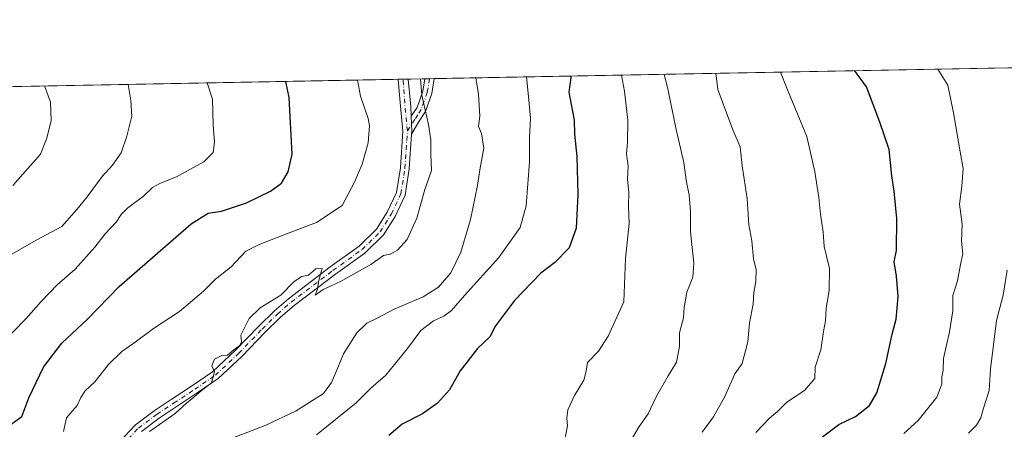
# Model space of a CAD drawing. Units: metres. Extents: x 627615 to 631063, y 4745809 to 4748187.
# Drawn here: x 629975 to 630264, y 4748066 to 4748187 of the extents above; entities that cross this region are included whole.
import ezdxf

# ---------------------------------------------------------------- set-up
doc = ezdxf.new("R2010")
doc.units = ezdxf.units.M
doc.header["$MEASUREMENT"] = 0
doc.linetypes.add('DGN Style 4', pattern=[2.6384748266838614, 1.318413404963828, -0.6592067024819142, 0.001648016756204785, -0.6592067024819142])
for name, color, linetype, lineweight in [('Arbolado forestal CxS', 92, 'Continuous', 0), ('Camino Cxs', 7, 'Continuous', 0), ('Camino eje', 30, 'DGN Style 4', 13), ('Comarca CxS', 21, 'Continuous', 0), ('Comunidad Autónoma CxS', 142, 'Continuous', 0), ('Curva de nivel maestra', 30, 'Continuous', 30), ('Curva de nivel normal', 30, 'Continuous', 0), ('Municipio CxS', 4, 'Continuous', 0), ('Pista no pavimentada Cxs', 111, 'Continuous', 0), ('Pista no pavimentada eje', 91, 'DGN Style 4', 0), ('Provincia CxS', 1, 'Continuous', 0)]:
    doc.layers.add(name, color=color, linetype=linetype, lineweight=lineweight)

# ---------------------------------------------------------------- blocks, each defined once
blk = doc.blocks.new('*U4')
at = {"layer": 'Arbolado forestal CxS', "color": 92, "linetype": 'Continuous', "lineweight": 0}
blk.add_polyline3d([(629673.4008999999, 4748161.494899999, 988.1661000000023), (630865.4023000002, 4748183.904100001, 745.7051999999967)], dxfattribs=at)
blk = doc.blocks.new('*U15')
at = {"layer": 'Municipio CxS', "color": 4, "linetype": 'Continuous', "lineweight": 0, "flags": 128}
blk.add_lwpolyline([(629518.0905801279, 4748158.575109181), (631018.3800009963, 4748186.77998249), (631062.0999235176, 4745892.297351788), (631062.4600009962, 4745873.399982516), (631047.5787208264, 4745873.120227982), (630942.8605775099, 4745871.151622118), (630709.6397018601, 4745866.767281748), (628430.2965813128, 4745823.917703931)], dxfattribs=at)

msp = doc.modelspace()

# ---------------------------------------------------------------- linework, layer by layer
at = {"layer": 'Arbolado forestal CxS', "color": 92, "linetype": 'Continuous', "lineweight": 0, "extrusion": (0.2737890751740999, 0.005147145191059225, 0.9617759870217665), "elevation": 197760.1512843948, "flags": 128}
msp.add_lwpolyline([(4735487.088303588, -691511.8898659099), (4735487.088303588, -691686.8827291424)], dxfattribs=at)
at = {"layer": 'Arbolado forestal CxS', "color": 92, "linetype": 'Continuous', "lineweight": 0, "extrusion": (0.2886844277125313, 0.005427181979515148, 0.957408923549415), "elevation": 208471.1245436556, "flags": 128}
msp.add_lwpolyline([(4735487.065890452, -688014.4310480446), (4735487.065890452, -688347.6249943601)], dxfattribs=at)
at = {"layer": 'Arbolado forestal CxS', "color": 92, "linetype": 'Continuous', "lineweight": 0, "extrusion": (0.2747964301080664, 0.00515391248839236, 0.9614886162539444), "elevation": 198426.3950976711, "flags": 128}
msp.add_lwpolyline([(4735518.926658307, -691091.7991187192), (4735518.926658307, -691093.3687320662)], dxfattribs=at)
at = {"layer": 'Arbolado forestal CxS', "color": 92, "linetype": 'Continuous', "lineweight": 0, "extrusion": (0.2146737668309089, 0.004029956323258583, 0.9766774970719153), "elevation": 155219.896706297, "flags": 128}
msp.add_lwpolyline([(4735506.646749797, -702143.9778072031), (4735506.646749797, -702145.5161498729)], dxfattribs=at)
at = {"layer": 'Arbolado forestal CxS', "color": 92, "linetype": 'Continuous', "lineweight": 0, "extrusion": (0.2288523510118837, 0.004301000127015064, 0.9734516438088957), "elevation": 165437.9166600811, "flags": 128}
msp.add_lwpolyline([(4735491.32727914, -699912.0863291326), (4735491.32727914, -699917.1323602194)], dxfattribs=at)
at = {"layer": 'Arbolado forestal CxS', "color": 92, "linetype": 'Continuous', "lineweight": 0, "extrusion": (0.2597653227536355, 0.00488974524857145, 0.9656593951731136), "elevation": 187704.9116155929, "flags": 128}
msp.add_lwpolyline([(4735469.810242652, -694423.753634579), (4735469.810242652, -694425.1677375956)], dxfattribs=at)
at = {"layer": 'Arbolado forestal CxS', "color": 92, "linetype": 'Continuous', "lineweight": 0, "extrusion": (0.2602141103182455, 0.004899269041314509, 0.9655385098245148), "elevation": 188032.8096759435, "flags": 128}
msp.add_lwpolyline([(4735466.836860587, -694356.7315368553), (4735466.836860586, -694358.1455062637)], dxfattribs=at)
at = {"layer": 'Camino Cxs', "color": 7, "linetype": 'Continuous', "lineweight": 0, "extrusion": (0.2333022613517971, 0.004383549795754017, 0.9723943846708115), "elevation": 168635.066768822, "flags": 128}
msp.add_lwpolyline([(4735494.658423018, -699131.1509742578), (4735494.658423019, -699133.9592811981)], dxfattribs=at)
at = {"layer": 'Camino Cxs', "color": 7, "linetype": 'Continuous', "lineweight": 0}
msp.add_polyline3d([(630090.0537, 4748153.117500001, 844.4351000000024), (630090.1164999995, 4748154.048900001, 844.2777999999963), (630089.9281000001, 4748158.3419, 843.168399999995), (630089.9367000004, 4748158.369100001, 843.1650999999983), (630091.6801000005, 4748161.0001, 842.9299000000028), (630093.3701, 4748165.7301, 842.042300000001), (630093.9886999996, 4748169.401799999, 842.1247000000004), (630096.7188999997, 4748169.4531, 841.4694000000019), (630095.9801000003, 4748165.050100001, 842.7495000000055), (630094.1101000002, 4748159.8201, 844.4268000000012), (630092.1201, 4748156.630100001, 844.9119000000064)], close=True, dxfattribs=at)
for points in [[(630089.9367000004, 4748158.369100001, 843.1650999999983), (630091.6801000005, 4748161.0001, 842.9299000000028), (630093.3701, 4748165.7301, 842.042300000001), (630093.9886999996, 4748169.401799999, 842.1247000000004)], [(630096.7189999997, 4748169.4531, 841.4694000000019), (630095.9801000003, 4748165.050100001, 842.7495000000055), (630094.1101000002, 4748159.8201, 844.4268000000012), (630092.1201, 4748156.630100001, 844.9119000000064), (630090.0537999999, 4748153.117500001, 844.4351000000024)], [(630090.0537999999, 4748153.117500001, 844.4351000000024), (630090.1164999995, 4748154.048900001, 844.2777999999963), (630089.9281000001, 4748158.3419, 843.168399999995), (630089.9367000004, 4748158.369100001, 843.1650999999983)]]:
    msp.add_polyline3d(points, dxfattribs=at)
at = {"layer": 'Camino eje', "color": 30, "linetype": 'DGN Style 4', "lineweight": 13}
msp.add_polyline3d([(630095.3540000003, 4748169.427400001, 841.7995999999986), (630094.6750999996, 4748165.390100001, 842.3411999999954), (630092.8951000003, 4748160.4101, 843.6206999999995), (630091.9001000002, 4748158.815099999, 843.9263999999966), (630091.0301000001, 4748157.495100001, 844.0099999999949), (630088.8123000005, 4748154.0285, 843.2853999999934)], dxfattribs=at)
at = {"layer": 'Comarca CxS', "color": 21, "linetype": 'Continuous', "lineweight": 0, "flags": 128}
msp.add_lwpolyline([(628430.2965813128, 4745823.917703931), (627658.0400009698, 4745809.399982516), (627615.1200009721, 4748122.799982493), (628930.0041098715, 4748147.519306107), (629397.6723176828, 4748156.311291421), (629518.0905801279, 4748158.575109181), (631018.3800009963, 4748186.77998249), (631062.0999235176, 4745892.297351788), (631062.4600009962, 4745873.399982516), (631047.5787208264, 4745873.120227982), (630942.8605775099, 4745871.151622118), (630709.6397018601, 4745866.767281748)], close=True, dxfattribs=at)
at = {"layer": 'Comunidad Autónoma CxS', "color": 142, "linetype": 'Continuous', "lineweight": 0, "flags": 128}
msp.add_lwpolyline([(628430.2965813128, 4745823.917703931), (627658.0400009698, 4745809.399982516), (627615.1200009721, 4748122.799982493), (628930.0041098715, 4748147.519306107), (629397.6723176828, 4748156.311291421), (629518.0905801279, 4748158.575109181), (631018.3800009963, 4748186.77998249), (631062.0999235176, 4745892.297351788), (631062.4600009962, 4745873.399982516), (631047.5787208264, 4745873.120227982), (630942.8605775099, 4745871.151622118), (630709.6397018601, 4745866.767281748)], close=True, dxfattribs=at)
at = {"layer": 'Curva de nivel maestra', "color": 30, "linetype": 'Continuous', "lineweight": 30, "flags": 128}
for points, elevation in [([(630210.9500000002, 4748064.0601), (630215.8099999997, 4748067.7601), (630220.7100000001, 4748070.110099999), (630224.8399999999, 4748073.340100001), (630226.9299999997, 4748077.0001), (630229.6100000005, 4748085.670100001), (630231.5099999999, 4748094.340100001), (630232.6600000003, 4748098.670100001), (630233.2800000003, 4748105.340100001), (630232.7199999997, 4748111.340100001), (630232.0499999998, 4748115.550100001), (630232.7300000006, 4748118.860099999), (630232.8600000005, 4748128.340100001), (630232.0999999996, 4748136.340100001), (630231.3899999997, 4748140.9001), (630230.5599999997, 4748148.5801), (630227.8099999997, 4748156.640100001), (630223.9100000003, 4748167.0701), (630220.5088999998, 4748171.780300001)], 800), ([(629971.7800000003, 4748067.5701), (629975.3499999996, 4748070.0801), (629977.4000000004, 4748075.5601), (629981.7199999997, 4748084.600099999), (629987.0800000001, 4748091.620100001), (629994.7199999997, 4748098.670100001), (630004.0199999996, 4748108.340100001), (630025.2000000002, 4748126.720100001), (630030.1799999997, 4748129.870100001), (630034.1200000001, 4748130.450099999), (630041.4900000002, 4748132.960100001), (630048.5199999996, 4748136.3301), (630051.79, 4748138.700099999), (630053.75, 4748142.0001), (630054.9199999999, 4748147.2301), (630054.0599999997, 4748163.880100001), (630053.0237999996, 4748168.6317)], 850), ([(630136.8706999999, 4748170.207900001), (630136.9000000004, 4748169.8201), (630136.3300000001, 4748165.4301), (630137.9400000004, 4748157.2601), (630138, 4748153.0701), (630138.6500000004, 4748146.550100001), (630139, 4748135.4101), (630138.4500000002, 4748125.4801), (630136.4100000003, 4748119.6601), (630132.2199999997, 4748115.390100001), (630128.1100000005, 4748112.2401), (630120.3499999996, 4748104.210100001), (630114.7599999999, 4748096.720100001), (630113.0899999999, 4748093.550100001), (630109.4299999997, 4748090.100099999), (630104.3600000005, 4748083.5001), (630101.1799999997, 4748077.950099999), (630097.7000000002, 4748074.040100001), (630093.2199999997, 4748070.8301), (630087.3099999997, 4748067.860099999), (630083.3399999999, 4748064.5001)], 825)]:
    msp.add_lwpolyline(points, dxfattribs=dict(at, elevation=elevation))
at = {"layer": 'Curva de nivel normal', "color": 30, "linetype": 'Continuous', "lineweight": 0, "flags": 128}
for points, elevation in [([(630153.1900000004, 4748060.65), (630157, 4748067.140000001), (630159.6399999997, 4748070.880000001), (630162.0899999999, 4748076.029999999), (630165.5199999996, 4748082.060000001), (630168.0199999996, 4748086.07), (630168.8799999999, 4748090.699999999), (630168.9400000004, 4748094.730000001), (630170.0899999999, 4748099.130000001), (630170.2699999996, 4748102.16), (630171.0199999996, 4748106.619999999), (630172.8700000001, 4748111.109999999), (630173.1500000004, 4748115.140000001), (630172.1699999999, 4748124.41), (630172.1600000003, 4748130.380000001), (630171.7599999999, 4748135.27), (630170.9800000006, 4748139.039999999), (630170.1900000004, 4748144.789999999), (630167.9100000003, 4748154.480000001), (630165.5999999996, 4748165.980000001), (630164.3921999997, 4748170.725400001)], 815), ([(630175.54, 4748065.52), (630178.8600000005, 4748070), (630182.2699999996, 4748076), (630185.2100000001, 4748082.67), (630187.3200000003, 4748085.67), (630188.9900000002, 4748092), (630189.54, 4748097.67), (630190.54, 4748103.130000001), (630190.7599999999, 4748106.52), (630191.4100000003, 4748109.779999999), (630191.4400000004, 4748113.25), (630190.7100000001, 4748116.42), (630190.1600000003, 4748121.74), (630189.2599999999, 4748126.439999999), (630188.8200000003, 4748134.189999999), (630187.3499999996, 4748143.76), (630186.79, 4748149.359999999), (630184.5599999997, 4748154.41), (630180.2199999997, 4748166.25), (630179.5437000003, 4748171.010199999)], 810), ([(630191.3700000001, 4748065.430000001), (630195.3700000001, 4748069.630000001), (630197.7599999999, 4748071.59), (630200.5099999999, 4748074.289999999), (630205.7300000006, 4748077.720000001), (630208.7599999999, 4748081.25), (630208.8600000005, 4748084.58), (630210.4800000006, 4748089.74), (630211.2599999999, 4748095.050000001), (630211.8499999996, 4748098.189999999), (630212.0199999996, 4748101.939999999), (630212.9400000004, 4748107.180000001), (630213.0700000003, 4748113.640000001), (630211.4400000004, 4748120.07), (630211.1500000004, 4748124.27), (630210.4199999999, 4748129.630000001), (630209.9299999997, 4748134.480000001), (630208.75, 4748142.09), (630206.3899999997, 4748152.460000001), (630200.5300000003, 4748166.630000001), (630198.6700999998, 4748171.369899999)], 805.0000000000001), ([(630234.9600000001, 4748065.08), (630239.0999999996, 4748068.869999999), (630244.6100000005, 4748075.82), (630246.1399999997, 4748079.560000001), (630246.1100000005, 4748081.76), (630246.5099999999, 4748083.730000001), (630246.5800000001, 4748087.16), (630248.4000000004, 4748095.01), (630249.29, 4748101.199999999), (630249.29, 4748105.640000001), (630250.7000000002, 4748109.960000001), (630251.5999999996, 4748114.82), (630252.2999999998, 4748117.930000001), (630251.9000000004, 4748121.66), (630252.04, 4748126.609999999), (630251.3300000001, 4748132.5), (630252, 4748137.850000001), (630252.3399999999, 4748143), (630251.4900000002, 4748147.970000001), (630249.5300000003, 4748159.380000001), (630247.8799999999, 4748167.529999999), (630244.8836000003, 4748172.238600001)], 795), ([(630029.8943999996, 4748168.196799999), (630031.4900000002, 4748163.460000001), (630031.6799999997, 4748155.76), (630032.0800000001, 4748150.720000001), (630031.6399999997, 4748147.76), (630028.8899999997, 4748145.01), (630020.9000000004, 4748140.539999999), (630016.1200000001, 4748138.730000001), (630013.8499999996, 4748137.439999999), (630011.1200000001, 4748134.9), (630006.5599999997, 4748131.41), (630004.6100000005, 4748129.52), (630003.1600000003, 4748127.24), (629999.8600000005, 4748123.82), (629996.8600000005, 4748119.859999999), (629991.0499999998, 4748113.380000001), (629985.7300000006, 4748108.83), (629981.0099999999, 4748103.890000001), (629976.6399999997, 4748098.880000001), (629968.7300000006, 4748090.970000001)], 855), ([(630006.5804000003, 4748167.758500001), (630006.5999999996, 4748167.710000001), (630007.4299999997, 4748163), (630007.7599999999, 4748158.390000001), (630006.2300000006, 4748152.5), (630004.5899999999, 4748147.67), (630001.9900000002, 4748144), (629998.9500000002, 4748140.67), (629994.5999999996, 4748134.67), (629991.5199999996, 4748131), (629987.0999999996, 4748126), (629979.5800000001, 4748121.99), (629974.9199999999, 4748119.279999999), (629968.9800000006, 4748115.83)], 860), ([(629987.5999999996, 4748065.67), (629988.5099999999, 4748069.67), (629991.6200000001, 4748073.34), (629992.7100000001, 4748075.65), (629994.0199999996, 4748077.600000001), (629996.8200000003, 4748080.32), (630000.8600000005, 4748085.34), (630004.8099999997, 4748089.230000001), (630008.3099999997, 4748091.630000001), (630014.0899999999, 4748095.980000001), (630021.7800000003, 4748100.980000001), (630028.8200000003, 4748106.930000001), (630032.3399999999, 4748110.470000001), (630037, 4748114.119999999), (630041.3200000003, 4748118.710000001), (630045.2400000002, 4748120.630000001), (630054, 4748124.109999999), (630062.0499999998, 4748127.119999999), (630069.6100000005, 4748132.16), (630073.2199999997, 4748139), (630075.4600000001, 4748144.34), (630077.2999999998, 4748150.600000001), (630077.7000000002, 4748155.600000001), (630077.2699999996, 4748157.710000001), (630075.0099999999, 4748164.27), (630074.1659000004, 4748169.029100001)], 845), ([(630012.9400000004, 4748065.640000001), (630020.4299999997, 4748070.980000001), (630023.8200000003, 4748073.960000001), (630026.0099999999, 4748075.75), (630028.1600000003, 4748077.67), (630031.2000000002, 4748080), (630032.0199999996, 4748083.199999999), (630031.2999999998, 4748085.02), (630032.0599999997, 4748086.939999999), (630034.1699999999, 4748088), (630035.8600000005, 4748088.15), (630037.7599999999, 4748089.720000001), (630039.5099999999, 4748090.930000001), (630039.9699999997, 4748092.08), (630039.8399999999, 4748093.960000001), (630042.2599999999, 4748098.890000001), (630045.5, 4748102), (630051.5999999996, 4748105.800000001), (630055.5199999996, 4748109.82), (630057.7599999999, 4748111.220000001), (630059.7599999999, 4748111.67), (630061.9000000004, 4748113.480000001), (630063.75, 4748113.600000001), (630062.7199999997, 4748110.15), (630062.3300000001, 4748107.529999999), (630061.7199999997, 4748105.789999999), (630064.04, 4748107.4), (630069.1200000001, 4748109.779999999), (630078.0899999999, 4748114.76), (630081.7599999999, 4748117.439999999), (630083.7599999999, 4748117.850000001), (630085.9400000004, 4748118.970000001), (630088.7999999998, 4748122.17), (630091.6100000005, 4748128.380000001), (630093.9299999997, 4748136.82), (630095.9100000003, 4748142.480000001), (630095.7100000001, 4748147.24), (630095.7199999997, 4748151.460000001), (630095, 4748155.980000001), (630093.1100000005, 4748164.609999999), (630092.6492999997, 4748169.376599999)], 840), ([(630036.0099999999, 4748063.25), (630046.9600000001, 4748067.480000001), (630056.0800000001, 4748071.74), (630064.1399999997, 4748076.84), (630066.4400000004, 4748080.119999999), (630068.29, 4748084.24), (630069.9800000006, 4748088.480000001), (630073.9199999999, 4748094.67), (630076.8499999996, 4748097.51), (630079.9199999999, 4748098.960000001), (630084.9299999997, 4748101.609999999), (630093.4500000002, 4748105.279999999), (630098, 4748108.09), (630101.5800000001, 4748112.359999999), (630104.5800000001, 4748118.42), (630107.3700000001, 4748128), (630109.4600000001, 4748137.99), (630110.0999999996, 4748142.630000001), (630111.3099999997, 4748148.99), (630110.6299999999, 4748153.27), (630109.7199999997, 4748155.42), (630110.0999999996, 4748158.42), (630109.7800000003, 4748164.930000001), (630108.9510000005, 4748169.6831)], 835), ([(630123.8539000005, 4748169.963300001), (630124.4100000003, 4748165.199999999), (630125.0800000001, 4748157.779999999), (630124.7100000001, 4748152.279999999), (630124.7400000002, 4748144.99), (630123.79, 4748132.029999999), (630122, 4748125.710000001), (630115.7300000006, 4748116.880000001), (630105.6200000001, 4748105.699999999), (630101.7599999999, 4748101.220000001), (630099.5800000001, 4748099.58), (630096.5199999996, 4748098.26), (630092.7800000003, 4748095.369999999), (630088.8899999997, 4748090.050000001), (630082.4299999997, 4748082.220000001), (630078.0999999996, 4748078.4), (630073.7699999996, 4748074.15), (630062.0999999996, 4748064.720000001)], 830), ([(630135.1600000003, 4748063.34), (630135.9400000004, 4748067.310000001), (630135.7199999997, 4748069.550000001), (630136.0300000003, 4748072.050000001), (630138.0099999999, 4748076.24), (630140.7699999996, 4748080.76), (630141.4000000004, 4748083.449999999), (630141.7999999998, 4748085.970000001), (630145.04, 4748089.34), (630147.9299999997, 4748093.67), (630152.4699999997, 4748103.77), (630152.9600000001, 4748116.57), (630154.0999999996, 4748126.869999999), (630153.9000000004, 4748131.880000001), (630153.9900000002, 4748135.980000001), (630153.6399999997, 4748139.75), (630153.8099999997, 4748143.67), (630153.3099999997, 4748147.34), (630153.6399999997, 4748150.699999999), (630153.6699999999, 4748157.25), (630152.7300000006, 4748165.74), (630151.7855000002, 4748170.488399999)], 820), ([(629972.7199999997, 4748138.02), (629980.8499999996, 4748147.27), (629982.75, 4748151.980000001), (629983.9400000004, 4748157.130000001), (629983.75, 4748162.560000001), (629981.9900000002, 4748167.2963)], 865), ([(630253.9000000004, 4748065.210000001), (630256.3300000001, 4748067.550000001), (630257.6100000005, 4748069.67), (630258.4000000004, 4748072.5), (630260.0700000003, 4748077.710000001), (630260.4100000003, 4748084), (630262.2000000002, 4748098.359999999), (630264.1799999997, 4748105.76), (630265.3499999996, 4748113.15)], 790)]:
    msp.add_lwpolyline(points, dxfattribs=dict(at, elevation=elevation))
at = {"layer": 'Pista no pavimentada Cxs', "color": 111, "linetype": 'Continuous', "lineweight": 0, "extrusion": (0.2451249045029441, 0.004607641467289021, 0.9694805572225424), "elevation": 177144.6287913434, "flags": 128}
msp.add_lwpolyline([(4735488.926442597, -697054.390580881), (4735488.926442597, -697057.4970195701)], dxfattribs=at)
at = {"layer": 'Pista no pavimentada Cxs', "color": 111, "linetype": 'Continuous', "lineweight": 0, "extrusion": (0.9801104794872261, 0.096434703402826, 0.1734468102299049), "elevation": 1075591.23831001, "flags": 128}
msp.add_lwpolyline([(4663653.936694092, -188574.1046636812), (4663645.821644489, -188573.6955630403), (4663642.964737372, -188572.858170887)], dxfattribs=at)
at = {"layer": 'Pista no pavimentada Cxs', "color": 111, "linetype": 'Continuous', "lineweight": 0}
for points in [[(630003.7808999997, 4748062.3201, 840.8041999999988), (630008.7830999997, 4748067.648499999, 843.7906999999979), (630014.3026999999, 4748071.7611, 844.7869999999967), (630019.3075000001, 4748075.062100001, 845.5617000000057), (630025.5425000006, 4748079.183499999, 845.5525999999956), (630031.4836999997, 4748083.2487, 842.7877000000008), (630038.2679000003, 4748089.615300001, 843.7358999999997), (630045.1379000006, 4748096.696699999, 842.4287999999942), (630049.7285000002, 4748101.180500001, 842.9140999999945), (630053.8114999998, 4748104.726100001, 843.1264999999986), (630066.1366999998, 4748114.076300001, 842.2093000000023), (630074.6423000004, 4748120.1667, 842.031099999993), (630079.7544999998, 4748125.176700001, 842.6227999999975), (630082.9121000003, 4748130.1679, 841.9443000000028), (630085.6549000005, 4748135.958100001, 842.655899999998), (630086.7814999997, 4748143.2301, 842.334600000002), (630087.5078999996, 4748154.008300001, 842.289499999999), (630086.7789000003, 4748161.3961, 842.1453000000038), (630086.0878999997, 4748169.0891, 842.6995000000024), (630086.0663000002, 4748169.252800001, 842.699099999998), (630089.0774999997, 4748169.309400001, 841.9375), (630089.8015000002, 4748161.226500001, 842.340400000001), (630089.9367000004, 4748158.369100001, 843.1650999999983), (630089.9281000001, 4748158.3419, 843.168399999995), (630090.1164999995, 4748154.048900001, 844.2777999999963), (630090.0537, 4748153.117500001, 844.4351000000024), (630089.3680999996, 4748142.9431, 843.311400000006), (630088.1662999997, 4748135.1865, 842.6177000000026), (630085.1941000001, 4748128.911699999, 842.3910000000034), (630081.7901, 4748123.531300001, 842.2486000000064), (630076.3189000003, 4748118.169500001, 841.6630000000005), (630067.6794999996, 4748111.983300001, 841.1325000000071), (630055.4512999998, 4748102.706700001, 840.9125000000058), (630051.4907000001, 4748099.267300001, 841.5136000000057), (630046.9797, 4748094.861099999, 841.9018999999971), (630040.0915000001, 4748087.7611, 842.4021000000067), (630033.1171000004, 4748081.2159, 841.0752000000066), (630026.9935, 4748077.025900001, 842.5204999999987), (630020.7401000002, 4748072.8925, 842.4578999999941), (630015.7965000002, 4748069.6317, 843.1824999999953), (630010.5210999995, 4748065.701099999, 841.8350000000064)], [(630003.7808999997, 4748062.3201, 840.8041999999988), (630008.7830999997, 4748067.648499999, 843.7906999999979), (630014.3026999999, 4748071.7611, 844.7869999999967), (630019.3075000001, 4748075.062100001, 845.5617000000057), (630025.5425000006, 4748079.183499999, 845.5525999999956), (630031.4836999997, 4748083.2487, 842.7877000000008), (630038.2679000003, 4748089.615300001, 843.7358999999997), (630045.1379000006, 4748096.696699999, 842.4287999999942), (630049.7285000002, 4748101.180500001, 842.9140999999945), (630053.8114999998, 4748104.726100001, 843.1264999999986), (630066.1366999998, 4748114.076300001, 842.2093000000023), (630074.6423000004, 4748120.1667, 842.031099999993), (630079.7544999998, 4748125.176700001, 842.6227999999975), (630082.9121000003, 4748130.1679, 841.9443000000028), (630085.6549000005, 4748135.958100001, 842.655899999998), (630086.7814999997, 4748143.2301, 842.334600000002), (630087.5078999996, 4748154.008300001, 842.289499999999), (630086.7789000003, 4748161.3961, 842.1453000000038), (630086.0878999997, 4748169.0891, 842.6995000000024), (630086.0663999999, 4748169.252900001, 842.699099999998)], [(630090.0537999999, 4748153.117500001, 844.4351000000024), (630090.1164999995, 4748154.048900001, 844.2777999999963), (630089.9281000001, 4748158.3419, 843.168399999995), (630089.9367000004, 4748158.369100001, 843.1650999999983)], [(630090.0537999999, 4748153.117500001, 844.4351000000024), (630089.3680999996, 4748142.9431, 843.311400000006), (630088.1662999997, 4748135.1865, 842.6177000000026), (630085.1941000001, 4748128.911699999, 842.3910000000034), (630081.7901, 4748123.531300001, 842.2486000000064), (630076.3189000003, 4748118.169500001, 841.6630000000005), (630067.6794999996, 4748111.983300001, 841.1325000000071), (630055.4512999998, 4748102.706700001, 840.9125000000058), (630051.4907000001, 4748099.267300001, 841.5136000000057), (630046.9797, 4748094.861099999, 841.9018999999971), (630040.0915000001, 4748087.7611, 842.4021000000067), (630033.1171000004, 4748081.2159, 841.0752000000066), (630026.9935, 4748077.025900001, 842.5204999999987), (630020.7401000002, 4748072.8925, 842.4578999999941), (630015.7965000002, 4748069.6317, 843.1824999999953), (630010.5210999995, 4748065.701099999, 841.8350000000064)]]:
    msp.add_polyline3d(points, dxfattribs=at)
at = {"layer": 'Pista no pavimentada eje', "color": 91, "linetype": 'DGN Style 4', "lineweight": 0, "extrusion": (-0.9794043033703863, -0.05955004990532854, 0.1929274529346232), "elevation": -899701.8107231988, "flags": 128}
msp.add_lwpolyline([(-4701161.273731682, 177760.03775761), (-4701168.777721434, 177758.5724285069), (-4701176.573389417, 177758.4359647658)], dxfattribs=at)
at = {"layer": 'Pista no pavimentada eje', "color": 91, "linetype": 'DGN Style 4', "lineweight": 0}
msp.add_polyline3d([(630004.7836999996, 4748061.4889, 840.9446000000027), (630009.6520999996, 4748066.674699999, 842.648199999996), (630015.0494999997, 4748070.6965, 843.7611999999936), (630020.0236999998, 4748073.977299999, 843.9073000000062), (630026.2679000003, 4748078.104699999, 843.7744999999996), (630032.3004999999, 4748082.2323, 841.1042000000016), (630039.1797000002, 4748088.688100001, 842.8176999999997), (630046.0588999996, 4748095.778899999, 841.982799999998), (630050.6096999999, 4748100.223900001, 842.0644999999931), (630054.6312999995, 4748103.716499999, 841.9130000000005), (630066.9080999997, 4748113.029899999, 841.3282000000036), (630075.4804999996, 4748119.168099999, 841.7339000000065), (630080.7723000003, 4748124.3541, 842.2856999999932), (630084.0531000001, 4748129.539899999, 842.1324000000022), (630086.9105000002, 4748135.5723, 842.3000999999931), (630088.0746999999, 4748143.0865, 842.404999999999), (630088.8123000005, 4748154.0285, 843.2853999999934)], dxfattribs=at)
at = {"layer": 'Provincia CxS', "color": 1, "linetype": 'Continuous', "lineweight": 0, "flags": 128}
msp.add_lwpolyline([(628430.2965813128, 4745823.917703931), (627658.0400009698, 4745809.399982516), (627615.1200009721, 4748122.799982493), (628930.0041098715, 4748147.519306107), (629397.6723176828, 4748156.311291421), (629518.0905801279, 4748158.575109181), (631018.3800009963, 4748186.77998249), (631062.0999235176, 4745892.297351788), (631062.4600009962, 4745873.399982516), (631047.5787208264, 4745873.120227982), (630942.8605775099, 4745871.151622118), (630709.6397018601, 4745866.767281748)], close=True, dxfattribs=at)

# ---------------------------------------------------------------- block references
at = {"layer": 'Arbolado forestal CxS', "color": 92, "linetype": 'Continuous', "lineweight": 0}
msp.add_blockref('*U4', (0, 0), dxfattribs=at)
at = {"layer": 'Municipio CxS', "color": 4, "linetype": 'Continuous', "lineweight": 0}
msp.add_blockref('*U15', (0, 0), dxfattribs=at)

doc.saveas('drawing.dxf')
